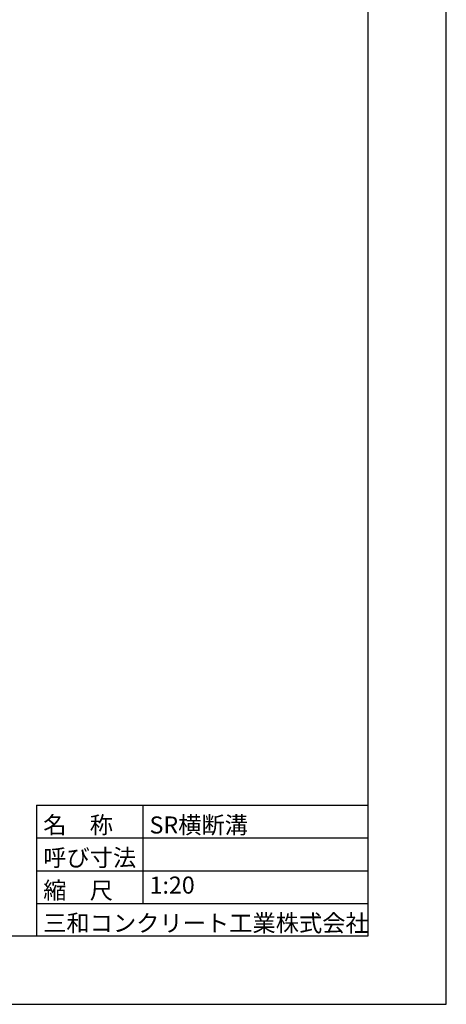
# Model space of a CAD drawing. Extents: x 131708 to 215808, y -112207 to -52807.
# Drawn here: x 203291 to 215808, y -112207 to -83320 of the extents above; entities that cross this region are included whole.
import ezdxf
from ezdxf.enums import TextEntityAlignment as Align

# ---------------------------------------------------------------- set-up
doc = ezdxf.new("R2010")
doc.units = 0
doc.header["$LTSCALE"] = 100
doc.header["$MEASUREMENT"] = 0
doc.layers.get('DEFPOINTS').update_dxf_attribs({"color": 8, "linetype": 'CONTINUOUS'})
doc.layers.add('D-TTL(外枠）', color=2, linetype='CONTINUOUS')
doc.layers.add('D-TTL-TXT（文字）', color=7, linetype='CONTINUOUS')
doc.styles.add('ＭＳ ゴシック', font='MS Gothic.ttf')

msp = doc.modelspace()

# ---------------------------------------------------------------- linework, layer by layer
at = {"layer": 'D-TTL(外枠）'}
for p, q in [((213507.98, -54807.28), (213507.98, -110207.28)), ((213507.98, -110207.28), (134007.98, -110207.28))]:
    msp.add_line(p, q, dxfattribs=at)
at = {"layer": 'D-TTL(外枠）', "ltscale": 10}
for p, q in [((203787.98, -106367.28), (213507.98, -106367.28)), ((203787.98, -106367.28), (203787.98, -110207.28)), ((206907.98, -106367.28), (206907.98, -109247.28)), ((203787.98, -107327.28), (213507.98, -107327.28)), ((203787.98, -108287.28), (213507.98, -108287.28)), ((203787.98, -109247.28), (213507.98, -109247.28))]:
    msp.add_line(p, q, dxfattribs=at)
at = {"layer": 'DEFPOINTS'}
for p, q in [((215807.98, -112207.28), (215807.98, -52807.28)), ((131707.98, -112207.28), (215807.98, -112207.28))]:
    msp.add_line(p, q, dxfattribs=at)

# ---------------------------------------------------------------- texts
at = {"layer": 'D-TTL-TXT（文字）', "color": 7, "style": 'ＭＳ ゴシック'}
for s, p in [('名\u3000称', (203981.07, -107195.92)), ('SR横断溝', (207101.07, -107195.92)), ('呼び寸法', (203981.07, -108155.92)), ('縮\u3000尺', (203981.07, -109115.92)), ('三和コンクリート工業株式会社', (203981.07, -110075.92))]:
    msp.add_text(s, height=500, dxfattribs=at).set_placement(p)
msp.add_text('1:20', height=500, dxfattribs=at).set_placement((207101.07, -109115.92), align=Align.BOTTOM_LEFT)

doc.saveas('drawing.dxf')
